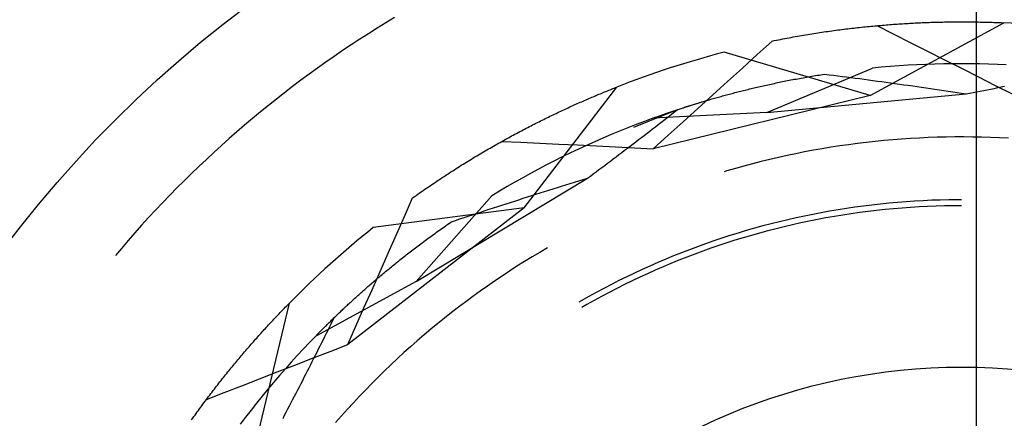
# Model space of a CAD drawing. Units: millimetres. Extents: x 0 to 841, y 0 to 594.
# Drawn here: x 730 to 734, y 520 to 522 of the extents above; entities that cross this region are included whole.
import ezdxf

# ---------------------------------------------------------------- set-up
doc = ezdxf.new("R2010")
doc.units = ezdxf.units.MM
doc.layers.add('LAYER_1', color=179, linetype='Continuous')
doc.layers.add('SLD-0', color=179, linetype='Continuous')

msp = doc.modelspace()

# ---------------------------------------------------------------- linework, layer by layer
at = {"layer": 'LAYER_1'}
msp.add_line((733.9481, 507.5813), (733.9481, 540.6398), dxfattribs=at)
at = {"layer": 'SLD-0'}
for p, q in [((731.479, 522.0834), (731.4425, 522.0609)), ((731.5157, 522.1056), (731.479, 522.0834)), ((733.5034, 521.78), (734.0625, 522.0836)), ((733.5385, 522.0723), (733.5464, 522.0729)), ((733.5464, 522.0729), (733.5542, 522.0736)), ((733.5542, 522.0736), (733.562, 522.0743)), ((733.562, 522.0743), (733.5698, 522.0749)), ((733.5698, 522.0749), (733.5776, 522.0755)), ((733.5776, 522.0755), (733.5853, 522.0761)), ((733.5853, 522.0761), (733.593, 522.0767)), ((733.593, 522.0767), (733.6007, 522.0773)), ((733.6007, 522.0773), (733.6084, 522.0778)), ((733.6084, 522.0778), (733.6161, 522.0783)), ((733.6161, 522.0783), (733.6237, 522.0789)), ((733.6237, 522.0789), (733.6313, 522.0793)), ((733.6313, 522.0793), (733.6389, 522.0798)), ((733.6389, 522.0798), (733.6465, 522.0803)), ((733.6465, 522.0803), (733.654, 522.0808)), ((733.654, 522.0808), (733.6615, 522.0812)), ((733.6615, 522.0812), (733.669, 522.0816)), ((733.669, 522.0816), (733.6765, 522.082)), ((733.6765, 522.082), (733.684, 522.0824)), ((733.684, 522.0824), (733.6914, 522.0828)), ((733.6914, 522.0828), (733.6988, 522.0831)), ((733.6988, 522.0831), (733.7062, 522.0835)), ((733.7062, 522.0835), (733.7136, 522.0838)), ((733.7136, 522.0838), (733.7209, 522.0841)), ((733.7209, 522.0841), (733.7282, 522.0844)), ((733.7282, 522.0844), (733.7355, 522.0847)), ((733.7355, 522.0847), (733.7428, 522.085)), ((733.7428, 522.085), (733.75, 522.0852)), ((733.75, 522.0852), (733.7572, 522.0855)), ((733.7572, 522.0855), (733.7644, 522.0857)), ((733.7644, 522.0857), (733.7716, 522.0859)), ((733.7716, 522.0859), (733.7788, 522.0861)), ((733.7788, 522.0861), (733.7859, 522.0863)), ((733.7859, 522.0863), (733.793, 522.0865)), ((733.793, 522.0865), (733.8001, 522.0866)), ((733.8001, 522.0866), (733.8071, 522.0868)), ((733.8071, 522.0868), (733.8141, 522.0869)), ((733.8141, 522.0869), (733.8212, 522.087)), ((733.8212, 522.087), (733.8281, 522.0871)), ((733.8281, 522.0871), (733.8351, 522.0872)), ((733.8351, 522.0872), (733.842, 522.0873)), ((733.842, 522.0873), (733.8489, 522.0874)), ((733.8489, 522.0874), (733.8558, 522.0874)), ((733.8558, 522.0874), (733.8627, 522.0875)), ((733.8627, 522.0875), (733.8695, 522.0875)), ((733.8695, 522.0875), (733.8763, 522.0875)), ((733.8763, 522.0875), (733.8831, 522.0875)), ((733.8831, 522.0875), (733.8898, 522.0875)), ((733.8898, 522.0875), (733.8966, 522.0875)), ((733.8966, 522.0875), (733.9033, 522.0875)), ((733.9033, 522.0875), (733.91, 522.0875)), ((733.91, 522.0875), (733.9166, 522.0874)), ((733.9166, 522.0874), (733.9233, 522.0874)), ((733.9233, 522.0874), (733.9299, 522.0873)), ((733.9299, 522.0873), (733.9364, 522.0872)), ((733.9364, 522.0872), (733.943, 522.0871)), ((733.943, 522.0871), (733.9495, 522.087)), ((733.9495, 522.087), (733.956, 522.0869)), ((733.956, 522.0869), (733.9625, 522.0868)), ((733.9625, 522.0868), (733.969, 522.0866)), ((733.969, 522.0866), (733.9754, 522.0865)), ((733.9754, 522.0865), (733.9818, 522.0864)), ((733.9818, 522.0864), (733.9881, 522.0862)), ((733.9881, 522.0862), (733.9945, 522.086)), ((733.9945, 522.086), (734.0008, 522.0858)), ((734.0008, 522.0858), (734.0071, 522.0857)), ((734.0071, 522.0857), (734.0134, 522.0855)), ((734.0134, 522.0855), (734.0196, 522.0852)), ((734.0196, 522.0852), (734.0258, 522.085)), ((734.0258, 522.085), (734.032, 522.0848)), ((734.032, 522.0848), (734.0382, 522.0846)), ((734.0382, 522.0846), (734.0443, 522.0843)), ((734.0443, 522.0843), (734.0504, 522.0841)), ((734.0504, 522.0841), (734.0565, 522.0838)), ((734.0565, 522.0838), (734.0625, 522.0836)), ((731.4062, 522.038), (731.3701, 522.0148)), ((731.4425, 522.0609), (731.4062, 522.038)), ((733.2163, 522.0303), (733.225, 522.0318)), ((733.225, 522.0318), (733.2336, 522.0333)), ((733.2336, 522.0333), (733.2422, 522.0347)), ((733.2422, 522.0347), (733.2507, 522.0361)), ((733.2507, 522.0361), (733.2593, 522.0375)), ((733.2593, 522.0375), (733.2678, 522.0388)), ((733.2678, 522.0388), (733.2763, 522.0402)), ((733.2763, 522.0402), (733.2848, 522.0415)), ((733.2848, 522.0415), (733.2933, 522.0428)), ((733.2933, 522.0428), (733.3018, 522.0441)), ((733.3018, 522.0441), (733.3102, 522.0453)), ((733.3102, 522.0453), (733.3186, 522.0466)), ((733.3186, 522.0466), (733.327, 522.0478)), ((733.327, 522.0478), (733.3354, 522.049)), ((733.3354, 522.049), (733.3438, 522.0501)), ((733.3438, 522.0501), (733.3521, 522.0513)), ((733.3521, 522.0513), (733.3605, 522.0524)), ((733.3605, 522.0524), (733.3688, 522.0535)), ((733.3688, 522.0535), (733.3771, 522.0546)), ((733.3771, 522.0546), (733.3853, 522.0557)), ((733.3853, 522.0557), (733.3936, 522.0567)), ((733.3936, 522.0567), (733.4018, 522.0578)), ((733.4018, 522.0578), (733.41, 522.0588)), ((733.41, 522.0588), (733.4182, 522.0598)), ((733.4182, 522.0598), (733.4264, 522.0607)), ((733.4264, 522.0607), (733.4345, 522.0617)), ((733.4345, 522.0617), (733.4426, 522.0626)), ((733.4426, 522.0626), (733.4507, 522.0635)), ((733.4507, 522.0635), (733.4588, 522.0644)), ((733.4588, 522.0644), (733.4669, 522.0653)), ((733.4669, 522.0653), (733.4749, 522.0661)), ((733.4749, 522.0661), (733.4829, 522.0669)), ((733.4829, 522.0669), (733.4909, 522.0678)), ((733.4909, 522.0678), (733.4989, 522.0686)), ((733.4989, 522.0686), (733.5069, 522.0693)), ((733.5069, 522.0693), (733.5148, 522.0701)), ((733.5148, 522.0701), (733.5227, 522.0708)), ((733.5227, 522.0708), (733.5306, 522.0715)), ((733.5306, 522.0715), (733.5385, 522.0723)), ((733.5314, 522.0716), (733.6021, 522.036)), ((733.6021, 522.036), (733.6728, 522.0004)), ((731.3342, 521.9912), (731.2985, 521.9673)), ((731.3701, 522.0148), (731.3342, 521.9912)), ((733.0316, 521.9508), (733.0936, 522.0072)), ((733.0936, 522.0072), (733.1025, 522.009)), ((733.1025, 522.009), (733.1114, 522.0108)), ((733.1114, 522.0108), (733.1202, 522.0125)), ((733.1202, 522.0125), (733.129, 522.0143)), ((733.129, 522.0143), (733.1378, 522.016)), ((733.1378, 522.016), (733.1466, 522.0177)), ((733.1466, 522.0177), (733.1554, 522.0193)), ((733.1554, 522.0193), (733.1642, 522.021)), ((733.1642, 522.021), (733.1729, 522.0226)), ((733.1729, 522.0226), (733.1816, 522.0242)), ((733.1816, 522.0242), (733.1903, 522.0258)), ((733.1903, 522.0258), (733.199, 522.0273)), ((733.199, 522.0273), (733.2077, 522.0288)), ((733.2077, 522.0288), (733.2163, 522.0303)), ((733.6728, 522.0004), (733.7435, 521.9648)), ((731.2985, 521.9673), (731.2631, 521.9431)), ((733.5034, 521.78), (732.8935, 521.9607)), ((732.9696, 521.8945), (733.0316, 521.9508)), ((733.7435, 521.9648), (733.8142, 521.9291)), ((731.2279, 521.9186), (731.1929, 521.8937)), ((731.2631, 521.9431), (731.2279, 521.9186)), ((733.7361, 521.9096), (733.6988, 521.9079)), ((733.7735, 521.9109), (733.7361, 521.9096)), ((733.8109, 521.9118), (733.7735, 521.9109)), ((733.8482, 521.9123), (733.8109, 521.9118)), ((733.8142, 521.9291), (733.8848, 521.8934)), ((733.8856, 521.9125), (733.8482, 521.9123)), ((733.923, 521.9123), (733.8856, 521.9125)), ((733.9604, 521.9118), (733.923, 521.9123)), ((733.9977, 521.9109), (733.9604, 521.9118)), ((734.0351, 521.9096), (733.9977, 521.9109)), ((734.0724, 521.9079), (734.0351, 521.9096)), ((731.1582, 521.8685), (731.1237, 521.843)), ((731.1929, 521.8937), (731.1582, 521.8685)), ((732.9075, 521.8382), (732.9696, 521.8945)), ((733.072, 521.7084), (733.5124, 521.894)), ((733.2977, 521.8664), (733.3054, 521.8676)), ((733.3054, 521.8676), (733.3131, 521.8688)), ((733.3131, 521.8688), (733.3313, 521.8665)), ((733.5497, 521.8975), (733.5124, 521.894)), ((733.5869, 521.9007), (733.5497, 521.8975)), ((733.6242, 521.9034), (733.5869, 521.9007)), ((733.6615, 521.9058), (733.6242, 521.9034)), ((733.6988, 521.9079), (733.6615, 521.9058)), ((733.8848, 521.8934), (733.9554, 521.8577)), ((731.1237, 521.843), (731.0894, 521.8172)), ((732.8454, 521.782), (732.9075, 521.8382)), ((733.0763, 521.8246), (733.083, 521.8261)), ((733.083, 521.8261), (733.0897, 521.8275)), ((733.0897, 521.8275), (733.0964, 521.829)), ((733.0964, 521.829), (733.1031, 521.8304)), ((733.1031, 521.8304), (733.1099, 521.8319)), ((733.1099, 521.8319), (733.1167, 521.8333)), ((733.1167, 521.8333), (733.1236, 521.8347)), ((733.1236, 521.8347), (733.1305, 521.8361)), ((733.1305, 521.8361), (733.1374, 521.8375)), ((733.1374, 521.8375), (733.1443, 521.8389)), ((733.1443, 521.8389), (733.1513, 521.8403)), ((733.1513, 521.8403), (733.1583, 521.8417)), ((733.1583, 521.8417), (733.1654, 521.8431)), ((733.1654, 521.8431), (733.1724, 521.8444)), ((733.1724, 521.8444), (733.1795, 521.8458)), ((733.1795, 521.8458), (733.1867, 521.8472)), ((733.1867, 521.8472), (733.1938, 521.8485)), ((733.1938, 521.8485), (733.2011, 521.8498)), ((733.2011, 521.8498), (733.2083, 521.8512)), ((733.2083, 521.8512), (733.2156, 521.8525)), ((733.2156, 521.8525), (733.2229, 521.8538)), ((733.2229, 521.8538), (733.2302, 521.8551)), ((733.2302, 521.8551), (733.2376, 521.8564)), ((733.2376, 521.8564), (733.245, 521.8577)), ((733.245, 521.8577), (733.2524, 521.859)), ((733.2524, 521.859), (733.2599, 521.8602)), ((733.2599, 521.8602), (733.2674, 521.8615)), ((733.2674, 521.8615), (733.2749, 521.8627)), ((733.2749, 521.8627), (733.2825, 521.8639)), ((733.2825, 521.8639), (733.2901, 521.8652)), ((733.2901, 521.8652), (733.2977, 521.8664)), ((733.3313, 521.8665), (733.3496, 521.8642)), ((733.3496, 521.8642), (733.3679, 521.8619)), ((733.3679, 521.8619), (733.3862, 521.8596)), ((733.3862, 521.8596), (733.4046, 521.8572)), ((733.4046, 521.8572), (733.4229, 521.8548)), ((733.4229, 521.8548), (733.4413, 521.8524)), ((733.4413, 521.8524), (733.4597, 521.85)), ((733.4597, 521.85), (733.478, 521.8476)), ((733.478, 521.8476), (733.4964, 521.8451)), ((733.4964, 521.8451), (733.5149, 521.8426)), ((733.5149, 521.8426), (733.5333, 521.8401)), ((733.5333, 521.8401), (733.5517, 521.8376)), ((733.5517, 521.8376), (733.5702, 521.8351)), ((733.5702, 521.8351), (733.5886, 521.8325)), ((733.5886, 521.8325), (733.6071, 521.8299)), ((733.6071, 521.8299), (733.6256, 521.8273)), ((733.6256, 521.8273), (733.6441, 521.8247)), ((733.9554, 521.8577), (734.0261, 521.822)), ((731.0554, 521.791), (731.0216, 521.7646)), ((731.0894, 521.8172), (731.0554, 521.791)), ((732.0575, 521.3102), (732.4448, 521.8149)), ((732.364, 521.7821), (732.3699, 521.7846)), ((732.3699, 521.7846), (732.3758, 521.7871)), ((732.3758, 521.7871), (732.3816, 521.7895)), ((732.3816, 521.7895), (732.3875, 521.7919)), ((732.3875, 521.7919), (732.3933, 521.7943)), ((732.3933, 521.7943), (732.3991, 521.7966)), ((732.3991, 521.7966), (732.4049, 521.799)), ((732.4049, 521.799), (732.4106, 521.8013)), ((732.4106, 521.8013), (732.4164, 521.8036)), ((732.4164, 521.8036), (732.4221, 521.8059)), ((732.4221, 521.8059), (732.4278, 521.8082)), ((732.4278, 521.8082), (732.4335, 521.8104)), ((732.4335, 521.8104), (732.4391, 521.8127)), ((732.4391, 521.8127), (732.4448, 521.8149)), ((732.909, 521.7838), (732.9148, 521.7853)), ((732.9148, 521.7853), (732.9206, 521.7869)), ((732.9206, 521.7869), (732.9264, 521.7884)), ((732.9264, 521.7884), (732.9323, 521.79)), ((732.9323, 521.79), (732.9382, 521.7915)), ((732.9382, 521.7915), (732.9441, 521.793)), ((732.9441, 521.793), (732.9501, 521.7946)), ((732.9501, 521.7946), (732.9561, 521.7961)), ((732.9561, 521.7961), (732.9622, 521.7976)), ((732.9622, 521.7976), (732.9682, 521.7992)), ((732.9682, 521.7992), (732.9743, 521.8007)), ((732.9743, 521.8007), (732.9805, 521.8022)), ((732.9805, 521.8022), (732.9866, 521.8037)), ((732.9866, 521.8037), (732.9928, 521.8053)), ((732.9928, 521.8053), (732.9991, 521.8068)), ((732.9991, 521.8068), (733.0053, 521.8083)), ((733.0053, 521.8083), (733.0116, 521.8098)), ((733.0116, 521.8098), (733.0179, 521.8113)), ((733.0179, 521.8113), (733.0243, 521.8128)), ((733.0243, 521.8128), (733.0307, 521.8143)), ((733.0307, 521.8143), (733.0371, 521.8158)), ((733.0371, 521.8158), (733.0436, 521.8173)), ((733.0436, 521.8173), (733.0501, 521.8188)), ((733.0501, 521.8188), (733.0566, 521.8202)), ((733.0566, 521.8202), (733.0631, 521.8217)), ((733.0631, 521.8217), (733.0697, 521.8232)), ((733.0697, 521.8232), (733.0763, 521.8246)), ((733.072, 521.7084), (733.9043, 521.7864)), ((733.6441, 521.8247), (733.6626, 521.8221)), ((733.6626, 521.8221), (733.6811, 521.8195)), ((733.6811, 521.8195), (733.6997, 521.8168)), ((733.6997, 521.8168), (733.7182, 521.8141)), ((733.7182, 521.8141), (733.7368, 521.8114)), ((733.7368, 521.8114), (733.7553, 521.8087)), ((733.7553, 521.8087), (733.7739, 521.806)), ((733.7739, 521.806), (733.7925, 521.8032)), ((733.7925, 521.8032), (733.8111, 521.8005)), ((733.8111, 521.8005), (733.8297, 521.7977)), ((733.8297, 521.7977), (733.8484, 521.7949)), ((733.8484, 521.7949), (733.867, 521.7921)), ((733.867, 521.7921), (733.8856, 521.7892)), ((733.8856, 521.7892), (733.9043, 521.7864)), ((733.9043, 521.7864), (733.919, 521.7893)), ((733.919, 521.7893), (733.9337, 521.7921)), ((733.9337, 521.7921), (733.9484, 521.795)), ((733.9484, 521.795), (733.9631, 521.7979)), ((733.9631, 521.7979), (733.9777, 521.8008)), ((733.9777, 521.8008), (733.9924, 521.8037)), ((733.9924, 521.8037), (734.007, 521.8066)), ((734.007, 521.8066), (734.0216, 521.8095)), ((734.0216, 521.8095), (734.0362, 521.8124)), ((734.0261, 521.822), (734.0967, 521.7862)), ((734.0362, 521.8124), (734.0508, 521.8153)), ((734.0508, 521.8153), (734.0654, 521.8182)), ((731.0216, 521.7646), (730.9881, 521.7378)), ((732.273, 521.7428), (732.2792, 521.7456)), ((732.2792, 521.7456), (732.2854, 521.7483)), ((732.2854, 521.7483), (732.2916, 521.751)), ((732.2916, 521.751), (732.2977, 521.7537)), ((732.2977, 521.7537), (732.3038, 521.7564)), ((732.3038, 521.7564), (732.3099, 521.7591)), ((732.3099, 521.7591), (732.316, 521.7617)), ((732.316, 521.7617), (732.3221, 521.7643)), ((732.3221, 521.7643), (732.3281, 521.7669)), ((732.3281, 521.7669), (732.3341, 521.7695)), ((732.3341, 521.7695), (732.3401, 521.7721)), ((732.3401, 521.7721), (732.3461, 521.7746)), ((732.3461, 521.7746), (732.3521, 521.7772)), ((732.3521, 521.7772), (732.358, 521.7797)), ((732.358, 521.7797), (732.364, 521.7821)), ((733.5034, 521.78), (732.5969, 521.5571)), ((732.6974, 521.7203), (732.7728, 521.7445)), ((732.7651, 521.7421), (732.77, 521.7436)), ((732.77, 521.7436), (732.7749, 521.7451)), ((732.7728, 521.7445), (732.8206, 521.7589)), ((732.7749, 521.7451), (732.7799, 521.7467)), ((732.7799, 521.7467), (732.7849, 521.7482)), ((732.7833, 521.7257), (732.8454, 521.782)), ((732.7849, 521.7482), (732.79, 521.7497)), ((732.79, 521.7497), (732.795, 521.7513)), ((732.795, 521.7513), (732.8001, 521.7528)), ((732.8001, 521.7528), (732.8053, 521.7544)), ((732.8053, 521.7544), (732.8104, 521.7559)), ((732.8104, 521.7559), (732.8156, 521.7574)), ((732.8156, 521.7574), (732.8209, 521.759)), ((732.8209, 521.759), (732.8261, 521.7605)), ((732.8261, 521.7605), (732.8314, 521.7621)), ((732.8314, 521.7621), (732.8368, 521.7636)), ((732.8368, 521.7636), (732.8421, 521.7652)), ((732.8421, 521.7652), (732.8475, 521.7667)), ((732.8475, 521.7667), (732.853, 521.7683)), ((732.853, 521.7683), (732.8584, 521.7698)), ((732.8584, 521.7698), (732.8639, 521.7714)), ((732.8639, 521.7714), (732.8694, 521.7729)), ((732.8694, 521.7729), (732.875, 521.7745)), ((732.875, 521.7745), (732.8806, 521.776)), ((732.8806, 521.776), (732.8862, 521.7776)), ((732.8862, 521.7776), (732.8918, 521.7791)), ((732.8918, 521.7791), (732.8975, 521.7807)), ((732.8975, 521.7807), (732.9032, 521.7822)), ((732.9032, 521.7822), (732.909, 521.7838)), ((730.9548, 521.7107), (730.9218, 521.6833)), ((730.9881, 521.7378), (730.9548, 521.7107)), ((732.1845, 521.7018), (732.1909, 521.7049)), ((732.1909, 521.7049), (732.1974, 521.7079)), ((732.1974, 521.7079), (732.2038, 521.7109)), ((732.2038, 521.7109), (732.2101, 521.7139)), ((732.2101, 521.7139), (732.2165, 521.7169)), ((732.2165, 521.7169), (732.2229, 521.7199)), ((732.2229, 521.7199), (732.2292, 521.7228)), ((732.2292, 521.7228), (732.2355, 521.7257)), ((732.2355, 521.7257), (732.2418, 521.7286)), ((732.2418, 521.7286), (732.2481, 521.7315)), ((732.2481, 521.7315), (732.2544, 521.7344)), ((732.2544, 521.7344), (732.2606, 521.7372)), ((732.2606, 521.7372), (732.2668, 521.74)), ((732.2668, 521.74), (732.273, 521.7428)), ((732.6974, 521.7203), (732.5145, 521.6459)), ((733.072, 521.7084), (732.5947, 521.6845)), ((732.6421, 521.7014), (732.646, 521.7028)), ((732.646, 521.7028), (732.6499, 521.7042)), ((732.6499, 521.7042), (732.6539, 521.7056)), ((732.6539, 521.7056), (732.6579, 521.707)), ((732.6579, 521.707), (732.662, 521.7083)), ((732.662, 521.7083), (732.6661, 521.7097)), ((732.6631, 521.6935), (732.6745, 521.7024)), ((732.6661, 521.7097), (732.6702, 521.7112)), ((732.6702, 521.7112), (732.6744, 521.7126)), ((732.6744, 521.7126), (732.6786, 521.714)), ((732.6745, 521.7024), (732.686, 521.7113)), ((732.6786, 521.714), (732.6828, 521.7154)), ((732.6828, 521.7154), (732.6871, 521.7169)), ((732.686, 521.7113), (732.6974, 521.7203)), ((732.6871, 521.7169), (732.6914, 521.7183)), ((732.6914, 521.7183), (732.6957, 521.7198)), ((732.6957, 521.7198), (732.7001, 521.7212)), ((732.7001, 521.7212), (732.7045, 521.7227)), ((732.7045, 521.7227), (732.709, 521.7241)), ((732.709, 521.7241), (732.7135, 521.7256)), ((732.7135, 521.7256), (732.718, 521.7271)), ((732.718, 521.7271), (732.7225, 521.7286)), ((732.7212, 521.6695), (732.7833, 521.7257)), ((732.7225, 521.7286), (732.7271, 521.7301)), ((732.7271, 521.7301), (732.7318, 521.7315)), ((732.7318, 521.7315), (732.7364, 521.733)), ((732.7364, 521.733), (732.7411, 521.7345)), ((732.7411, 521.7345), (732.7458, 521.736)), ((732.7458, 521.736), (732.7506, 521.7376)), ((732.7506, 521.7376), (732.7554, 521.7391)), ((732.7554, 521.7391), (732.7602, 521.7406)), ((732.7602, 521.7406), (732.7651, 521.7421)), ((730.9218, 521.6833), (730.889, 521.6556)), ((732.0994, 521.6599), (732.1061, 521.6632)), ((732.1061, 521.6632), (732.1127, 521.6666)), ((732.1127, 521.6666), (732.1193, 521.6699)), ((732.1193, 521.6699), (732.1259, 521.6732)), ((732.1259, 521.6732), (732.1325, 521.6764)), ((732.1325, 521.6764), (732.139, 521.6797)), ((732.139, 521.6797), (732.1456, 521.6829)), ((732.1456, 521.6829), (732.1521, 521.6861)), ((732.1521, 521.6861), (732.1586, 521.6893)), ((732.1586, 521.6893), (732.1651, 521.6925)), ((732.1651, 521.6925), (732.1716, 521.6956)), ((732.1716, 521.6956), (732.1781, 521.6987)), ((732.1781, 521.6987), (732.1845, 521.7018)), ((732.5596, 521.6715), (732.5247, 521.6582)), ((732.5947, 521.6845), (732.5596, 521.6715)), ((732.5947, 521.6845), (732.5981, 521.6858)), ((732.5981, 521.6858), (732.6016, 521.687)), ((732.6016, 521.687), (732.605, 521.6883)), ((732.605, 521.6883), (732.6086, 521.6896)), ((732.6086, 521.6896), (732.6121, 521.6908)), ((732.6121, 521.6908), (732.6158, 521.6921)), ((732.6158, 521.6921), (732.6194, 521.6934)), ((732.6171, 521.6577), (732.6286, 521.6666)), ((732.6194, 521.6934), (732.6231, 521.6948)), ((732.6231, 521.6948), (732.6268, 521.6961)), ((732.6268, 521.6961), (732.6306, 521.6974)), ((732.6286, 521.6666), (732.6401, 521.6756)), ((732.6306, 521.6974), (732.6344, 521.6987)), ((732.6344, 521.6987), (732.6382, 521.7001)), ((732.6382, 521.7001), (732.6421, 521.7014)), ((732.6401, 521.6756), (732.6516, 521.6845)), ((732.6516, 521.6845), (732.6631, 521.6935)), ((732.6591, 521.6133), (732.7212, 521.6695)), ((730.8565, 521.6276), (730.8243, 521.5993)), ((730.889, 521.6556), (730.8565, 521.6276)), ((732.0187, 521.6177), (732.0255, 521.6213)), ((732.0255, 521.6213), (732.0323, 521.6249)), ((732.0323, 521.6249), (732.039, 521.6285)), ((732.039, 521.6285), (732.0458, 521.6321)), ((732.0458, 521.6321), (732.0526, 521.6357)), ((732.0526, 521.6357), (732.0593, 521.6392)), ((732.0593, 521.6392), (732.066, 521.6427)), ((732.066, 521.6427), (732.0727, 521.6462)), ((732.0727, 521.6462), (732.0794, 521.6496)), ((732.0794, 521.6496), (732.0861, 521.6531)), ((732.0861, 521.6531), (732.0928, 521.6565)), ((732.0928, 521.6565), (732.0994, 521.6599)), ((732.4553, 521.6305), (732.4208, 521.6162)), ((732.4899, 521.6446), (732.4553, 521.6305)), ((732.5247, 521.6582), (732.4899, 521.6446)), ((732.559, 521.6129), (732.5707, 521.6219)), ((732.5707, 521.6219), (732.5823, 521.6308)), ((732.5823, 521.6308), (732.5939, 521.6398)), ((732.5939, 521.6398), (732.6055, 521.6487)), ((732.6055, 521.6487), (732.6171, 521.6577)), ((730.8243, 521.5993), (730.7923, 521.5707)), ((731.943, 521.5759), (731.9499, 521.5798)), ((731.9499, 521.5798), (731.9568, 521.5837)), ((731.9568, 521.5837), (731.9638, 521.5876)), ((731.9638, 521.5876), (731.9707, 521.5914)), ((731.9644, 521.5879), (732.0435, 521.5842)), ((731.9707, 521.5914), (731.9776, 521.5953)), ((731.9776, 521.5953), (731.9844, 521.5991)), ((731.9844, 521.5991), (731.9913, 521.6028)), ((731.9913, 521.6028), (731.9982, 521.6066)), ((731.9982, 521.6066), (732.005, 521.6103)), ((732.005, 521.6103), (732.0118, 521.614)), ((732.0118, 521.614), (732.0187, 521.6177)), ((732.0435, 521.5842), (732.1226, 521.5804)), ((732.1226, 521.5804), (732.2016, 521.5766)), ((732.3522, 521.5864), (732.3181, 521.5711)), ((732.3864, 521.6015), (732.3522, 521.5864)), ((732.4208, 521.6162), (732.3864, 521.6015)), ((732.5122, 521.5771), (732.524, 521.5861)), ((732.524, 521.5861), (732.5357, 521.595)), ((732.5357, 521.595), (732.5474, 521.604)), ((732.5474, 521.604), (732.559, 521.6129)), ((732.5969, 521.5571), (732.6591, 521.6133)), ((733.4498, 521.5787), (733.4129, 521.5739)), ((733.4867, 521.5832), (733.4498, 521.5787)), ((733.5237, 521.5873), (733.4867, 521.5832)), ((733.5607, 521.591), (733.5237, 521.5873)), ((733.5977, 521.5943), (733.5607, 521.591)), ((733.6348, 521.5972), (733.5977, 521.5943)), ((733.6719, 521.5997), (733.6348, 521.5972)), ((733.7091, 521.6018), (733.6719, 521.5997)), ((733.7462, 521.6035), (733.7091, 521.6018)), ((733.7834, 521.6048), (733.7462, 521.6035)), ((733.8205, 521.6057), (733.7834, 521.6048)), ((733.8577, 521.6062), (733.8205, 521.6057)), ((733.8949, 521.6063), (733.8577, 521.6062)), ((733.9321, 521.606), (733.8949, 521.6063)), ((733.9693, 521.6053), (733.9321, 521.606)), ((734.0065, 521.6042), (733.9693, 521.6053)), ((734.0436, 521.6027), (734.0065, 521.6042)), ((734.0808, 521.6008), (734.0436, 521.6027)), ((730.7606, 521.5418), (730.7291, 521.5126)), ((730.7923, 521.5707), (730.7606, 521.5418)), ((731.8729, 521.5353), (731.88, 521.5395)), ((731.88, 521.5395), (731.887, 521.5436)), ((731.887, 521.5436), (731.894, 521.5477)), ((731.894, 521.5477), (731.9011, 521.5518)), ((731.9011, 521.5518), (731.9081, 521.5559)), ((731.9081, 521.5559), (731.9151, 521.56)), ((731.9151, 521.56), (731.9221, 521.564)), ((731.9221, 521.564), (731.929, 521.568)), ((731.929, 521.568), (731.936, 521.572)), ((731.936, 521.572), (731.943, 521.5759)), ((732.2016, 521.5766), (732.2807, 521.5728)), ((732.2504, 521.5393), (732.2168, 521.5229)), ((732.2842, 521.5553), (732.2504, 521.5393)), ((732.2807, 521.5728), (732.3598, 521.5689)), ((732.3181, 521.5711), (732.2842, 521.5553)), ((732.3598, 521.5689), (732.4388, 521.565)), ((732.4388, 521.565), (732.5179, 521.5611)), ((732.4533, 521.5323), (732.4651, 521.5413)), ((732.4651, 521.5413), (732.4769, 521.5503)), ((732.4769, 521.5503), (732.4887, 521.5592)), ((732.4887, 521.5592), (732.5005, 521.5682)), ((732.5005, 521.5682), (732.5122, 521.5771)), ((732.5179, 521.5611), (732.5969, 521.5571)), ((733.2295, 521.5435), (733.193, 521.5363)), ((733.2661, 521.5504), (733.2295, 521.5435)), ((733.3027, 521.5568), (733.2661, 521.5504)), ((733.3394, 521.5629), (733.3027, 521.5568)), ((733.3761, 521.5686), (733.3394, 521.5629)), ((733.4129, 521.5739), (733.3761, 521.5686)), ((730.7291, 521.5126), (730.6979, 521.4831)), ((731.8018, 521.492), (731.8089, 521.4965)), ((731.8089, 521.4965), (731.8161, 521.5009)), ((731.8161, 521.5009), (731.8232, 521.5053)), ((731.8232, 521.5053), (731.8303, 521.5097)), ((731.8303, 521.5097), (731.8375, 521.514)), ((731.8375, 521.514), (731.8446, 521.5183)), ((731.8446, 521.5183), (731.8517, 521.5226)), ((731.8517, 521.5226), (731.8588, 521.5268)), ((731.8588, 521.5268), (731.8658, 521.5311)), ((731.8658, 521.5311), (731.8729, 521.5353)), ((732.1834, 521.5062), (732.1501, 521.4891)), ((732.2168, 521.5229), (732.1834, 521.5062)), ((732.3938, 521.4875), (732.4058, 521.4965)), ((732.4058, 521.4965), (732.4177, 521.5055)), ((732.4177, 521.5055), (732.4296, 521.5144)), ((732.4296, 521.5144), (732.4414, 521.5234)), ((732.4414, 521.5234), (732.4533, 521.5323)), ((733.048, 521.5034), (733.0119, 521.4942)), ((733.0841, 521.5122), (733.048, 521.5034)), ((733.1203, 521.5206), (733.0841, 521.5122)), ((733.1566, 521.5287), (733.1203, 521.5206)), ((733.193, 521.5363), (733.1566, 521.5287)), ((730.6979, 521.4831), (730.667, 521.4534)), ((731.737, 521.4508), (731.7442, 521.4555)), ((731.7442, 521.4555), (731.7514, 521.4602)), ((731.7514, 521.4602), (731.7586, 521.4648)), ((731.7586, 521.4648), (731.7659, 521.4694)), ((731.7659, 521.4694), (731.7731, 521.474)), ((731.7731, 521.474), (731.7803, 521.4785)), ((731.7803, 521.4785), (731.7874, 521.4831)), ((731.7874, 521.4831), (731.7946, 521.4876)), ((731.7946, 521.4876), (731.8018, 521.492)), ((732.117, 521.4718), (732.0841, 521.4541)), ((732.1501, 521.4891), (732.117, 521.4718)), ((732.346, 521.4517), (732.358, 521.4607)), ((732.358, 521.4607), (732.37, 521.4696)), ((732.37, 521.4696), (732.3819, 521.4786)), ((732.3819, 521.4786), (732.3938, 521.4875)), ((732.9044, 521.4643), (732.8926, 521.4608)), ((732.9402, 521.4747), (732.9044, 521.4643)), ((732.976, 521.4847), (732.9402, 521.4747)), ((733.0119, 521.4942), (732.976, 521.4847)), ((730.6364, 521.4233), (730.6061, 521.393)), ((730.667, 521.4534), (730.6364, 521.4233)), ((731.606, 521.0023), (732.322, 521.4338)), ((731.6788, 521.4123), (731.6861, 521.4172)), ((731.6861, 521.4172), (731.6934, 521.4221)), ((731.6934, 521.4221), (731.7007, 521.4269)), ((731.7007, 521.4269), (731.7079, 521.4318)), ((731.7079, 521.4318), (731.7152, 521.4366)), ((731.7152, 521.4366), (731.7225, 521.4413)), ((731.7225, 521.4413), (731.7297, 521.4461)), ((731.7297, 521.4461), (731.737, 521.4508)), ((732.0188, 521.4177), (731.9864, 521.399)), ((732.0514, 521.436), (732.0188, 521.4177)), ((732.0841, 521.4541), (732.0514, 521.436)), ((732.2499, 521.4116), (732.2679, 521.4171)), ((732.2679, 521.4171), (732.2859, 521.4227)), ((732.2859, 521.4227), (732.3039, 521.4282)), ((732.3039, 521.4282), (732.322, 521.4338)), ((732.322, 521.4338), (732.334, 521.4427)), ((732.334, 521.4427), (732.346, 521.4517)), ((730.6061, 521.393), (730.576, 521.3623)), ((731.6202, 521.3719), (731.6275, 521.3771)), ((731.6275, 521.3771), (731.6349, 521.3822)), ((731.6349, 521.3822), (731.6422, 521.3873)), ((731.6422, 521.3873), (731.6495, 521.3923)), ((731.6495, 521.3923), (731.6569, 521.3974)), ((731.6569, 521.3974), (731.6642, 521.4024)), ((731.6642, 521.4024), (731.6715, 521.4073)), ((731.6715, 521.4073), (731.6788, 521.4123)), ((731.9542, 521.38), (731.9222, 521.3607)), ((731.9864, 521.399), (731.9542, 521.38)), ((732.1244, 521.3724), (732.1423, 521.378)), ((732.1423, 521.378), (732.1602, 521.3836)), ((732.1602, 521.3836), (732.1781, 521.3892)), ((732.1781, 521.3892), (732.196, 521.3948)), ((732.196, 521.3948), (732.214, 521.4004)), ((732.214, 521.4004), (732.2319, 521.406)), ((732.2319, 521.406), (732.2499, 521.4116)), ((730.576, 521.3623), (730.5463, 521.3314)), ((731.557, 521.2743), (731.5907, 521.351)), ((731.5907, 521.351), (731.5981, 521.3563)), ((731.5981, 521.3563), (731.6055, 521.3615)), ((731.6055, 521.3615), (731.6128, 521.3667)), ((731.606, 521.0023), (731.9222, 521.3607)), ((731.6128, 521.3667), (731.6202, 521.3719)), ((731.9821, 521.3269), (731.9998, 521.3326)), ((731.9998, 521.3326), (732.0176, 521.3383)), ((732.0176, 521.3383), (732.0353, 521.344)), ((732.0353, 521.344), (732.0531, 521.3497)), ((732.0531, 521.3497), (732.0709, 521.3554)), ((732.0709, 521.3554), (732.0887, 521.3611)), ((732.0887, 521.3611), (732.1065, 521.3667)), ((732.1065, 521.3667), (732.1244, 521.3724)), ((733.6176, 521.3325), (733.582, 521.3293)), ((733.6533, 521.3353), (733.6176, 521.3325)), ((733.689, 521.3377), (733.6533, 521.3353)), ((733.7247, 521.3397), (733.689, 521.3377)), ((733.7604, 521.3413), (733.7247, 521.3397)), ((733.7962, 521.3425), (733.7604, 521.3413)), ((733.832, 521.3433), (733.7962, 521.3425)), ((733.8677, 521.3437), (733.832, 521.3433)), ((733.8856, 521.3437), (733.8677, 521.3437)), ((730.5168, 521.3003), (730.4876, 521.2688)), ((730.5463, 521.3314), (730.5168, 521.3003)), ((732.0575, 521.3102), (731.32, 520.7379)), ((732.0575, 521.3102), (731.4268, 521.2271)), ((731.8586, 521.2865), (731.8762, 521.2924)), ((731.8762, 521.2924), (731.8938, 521.2981)), ((731.8938, 521.2981), (731.9114, 521.3039)), ((731.9114, 521.3039), (731.929, 521.3097)), ((731.929, 521.3097), (731.9467, 521.3154)), ((731.9467, 521.3154), (731.9644, 521.3212)), ((731.9644, 521.3212), (731.9821, 521.3269)), ((733.3339, 521.2958), (733.2987, 521.2895)), ((733.3691, 521.3018), (733.3339, 521.2958)), ((733.4045, 521.3074), (733.3691, 521.3018)), ((733.4399, 521.3126), (733.4045, 521.3074)), ((733.4753, 521.3174), (733.4399, 521.3126)), ((733.4948, 521.2946), (733.4594, 521.29)), ((733.5108, 521.3217), (733.4753, 521.3174)), ((733.5301, 521.2988), (733.4948, 521.2946)), ((733.5464, 521.3257), (733.5108, 521.3217)), ((733.5656, 521.3026), (733.5301, 521.2988)), ((733.582, 521.3293), (733.5464, 521.3257)), ((733.601, 521.306), (733.5656, 521.3026)), ((733.6365, 521.309), (733.601, 521.306)), ((733.672, 521.3116), (733.6365, 521.309)), ((733.7076, 521.3138), (733.672, 521.3116)), ((733.7432, 521.3156), (733.7076, 521.3138)), ((733.7788, 521.317), (733.7432, 521.3156)), ((733.8144, 521.318), (733.7788, 521.317)), ((733.85, 521.3186), (733.8144, 521.318)), ((733.8856, 521.3188), (733.85, 521.3186)), ((730.4876, 521.2688), (730.4587, 521.2371)), ((731.5232, 521.1977), (731.557, 521.2743)), ((731.7471, 521.247), (731.7535, 521.2515)), ((731.7535, 521.2515), (731.771, 521.2573)), ((731.771, 521.2573), (731.7885, 521.2632)), ((731.7885, 521.2632), (731.806, 521.2691)), ((731.806, 521.2691), (731.8235, 521.2749)), ((731.8235, 521.2749), (731.841, 521.2807)), ((731.841, 521.2807), (731.8586, 521.2865)), ((733.1238, 521.2518), (733.0891, 521.2431)), ((733.1586, 521.2601), (733.1238, 521.2518)), ((733.1935, 521.268), (733.1586, 521.2601)), ((733.2285, 521.2756), (733.1935, 521.268)), ((733.2488, 521.2542), (733.2139, 521.2469)), ((733.2635, 521.2827), (733.2285, 521.2756)), ((733.2837, 521.2612), (733.2488, 521.2542)), ((733.2987, 521.2895), (733.2635, 521.2827)), ((733.3187, 521.2677), (733.2837, 521.2612)), ((733.3538, 521.2739), (733.3187, 521.2677)), ((733.3889, 521.2797), (733.3538, 521.2739)), ((733.4242, 521.2851), (733.3889, 521.2797)), ((733.4594, 521.29), (733.4242, 521.2851)), ((730.4587, 521.2371), (730.4301, 521.2051)), ((731.6909, 521.2076), (731.697, 521.2119)), ((731.697, 521.2119), (731.7032, 521.2163)), ((731.7032, 521.2163), (731.7093, 521.2207)), ((731.7093, 521.2207), (731.7156, 521.2251)), ((731.7156, 521.2251), (731.7218, 521.2294)), ((731.7218, 521.2294), (731.7281, 521.2338)), ((731.7281, 521.2338), (731.7344, 521.2382)), ((731.7344, 521.2382), (731.7407, 521.2426)), ((731.7407, 521.2426), (731.7471, 521.247)), ((732.9856, 521.2146), (732.9514, 521.2044)), ((733.02, 521.2245), (732.9856, 521.2146)), ((733.0545, 521.234), (733.02, 521.2245)), ((733.0753, 521.2136), (733.041, 521.2044)), ((733.0891, 521.2431), (733.0545, 521.234)), ((733.1098, 521.2225), (733.0753, 521.2136)), ((733.1444, 521.231), (733.1098, 521.2225)), ((733.1791, 521.2392), (733.1444, 521.231)), ((733.2139, 521.2469), (733.1791, 521.2392)), ((730.4018, 521.1729), (730.3738, 521.1404)), ((730.4301, 521.2051), (730.4018, 521.1729)), ((731.4894, 521.121), (731.5232, 521.1977)), ((731.6316, 521.1642), (731.6374, 521.1685)), ((731.6374, 521.1685), (731.6432, 521.1728)), ((731.6432, 521.1728), (731.6491, 521.1771)), ((731.6491, 521.1771), (731.6549, 521.1815)), ((731.6549, 521.1815), (731.6608, 521.1858)), ((731.6608, 521.1858), (731.6668, 521.1901)), ((731.6668, 521.1901), (731.6728, 521.1945)), ((731.6728, 521.1945), (731.6788, 521.1988)), ((731.6788, 521.1988), (731.6848, 521.2032)), ((731.6848, 521.2032), (731.6909, 521.2076)), ((732.8493, 521.1713), (732.8155, 521.1595)), ((732.8832, 521.1827), (732.8493, 521.1713)), ((732.9172, 521.1937), (732.8832, 521.1827)), ((732.9384, 521.1742), (732.9045, 521.1634)), ((732.9514, 521.2044), (732.9172, 521.1937)), ((732.9725, 521.1846), (732.9384, 521.1742)), ((733.0067, 521.1947), (732.9725, 521.1846)), ((733.041, 521.2044), (733.0067, 521.1947)), ((730.3738, 521.1404), (730.3491, 521.1112)), ((731.5811, 521.1258), (731.5865, 521.1301)), ((731.5865, 521.1301), (731.5921, 521.1343)), ((731.5921, 521.1343), (731.5976, 521.1386)), ((731.5976, 521.1386), (731.6032, 521.1428)), ((731.6032, 521.1428), (731.6088, 521.1471)), ((731.6088, 521.1471), (731.6145, 521.1514)), ((731.6145, 521.1514), (731.6202, 521.1556)), ((731.6202, 521.1556), (731.6259, 521.1599)), ((731.6259, 521.1599), (731.6316, 521.1642)), ((732.1544, 521.1424), (732.1223, 521.1236)), ((732.7483, 521.1348), (732.7149, 521.1219)), ((732.7818, 521.1474), (732.7483, 521.1348)), ((732.8034, 521.1286), (732.77, 521.1163)), ((732.8155, 521.1595), (732.7818, 521.1474)), ((732.837, 521.1406), (732.8034, 521.1286)), ((732.8707, 521.1522), (732.837, 521.1406)), ((732.9045, 521.1634), (732.8707, 521.1522)), ((731.4556, 521.0443), (731.4894, 521.121)), ((731.5279, 521.084), (731.5331, 521.0881)), ((731.5331, 521.0881), (731.5383, 521.0923)), ((731.5383, 521.0923), (731.5435, 521.0964)), ((731.5435, 521.0964), (731.5488, 521.1006)), ((731.5488, 521.1006), (731.5541, 521.1048)), ((731.5541, 521.1048), (731.5594, 521.109)), ((731.5594, 521.109), (731.5648, 521.1132)), ((731.5648, 521.1132), (731.5702, 521.1174)), ((731.5702, 521.1174), (731.5756, 521.1216)), ((731.5756, 521.1216), (731.5811, 521.1258)), ((732.0587, 521.0851), (732.0272, 521.0653)), ((732.0904, 521.1045), (732.0587, 521.0851)), ((732.1223, 521.1236), (732.0904, 521.1045)), ((732.6487, 521.095), (732.6157, 521.081)), ((732.6817, 521.1087), (732.6487, 521.095)), ((732.7036, 521.0905), (732.6706, 521.0771)), ((732.7149, 521.1219), (732.6817, 521.1087)), ((732.7367, 521.1036), (732.7036, 521.0905)), ((732.77, 521.1163), (732.7367, 521.1036)), ((731.4217, 520.9677), (731.4556, 521.0443)), ((731.4779, 521.0432), (731.4828, 521.0472)), ((731.4828, 521.0472), (731.4877, 521.0512)), ((731.4877, 521.0512), (731.4926, 521.0553)), ((731.4926, 521.0553), (731.4975, 521.0594)), ((731.4975, 521.0594), (731.5025, 521.0634)), ((731.5025, 521.0634), (731.5075, 521.0675)), ((731.5075, 521.0675), (731.5126, 521.0716)), ((731.5126, 521.0716), (731.5177, 521.0757)), ((731.5177, 521.0757), (731.5228, 521.0799)), ((731.5228, 521.0799), (731.5279, 521.084)), ((731.9959, 521.0451), (731.9649, 521.0247)), ((732.0272, 521.0653), (731.9959, 521.0451)), ((732.5504, 521.0519), (732.518, 521.0368)), ((732.583, 521.0666), (732.5504, 521.0519)), ((732.6051, 521.0491), (732.5726, 521.0345)), ((732.6157, 521.081), (732.583, 521.0666)), ((732.6378, 521.0633), (732.6051, 521.0491)), ((732.6706, 521.0771), (732.6378, 521.0633)), ((731.4264, 520.9996), (731.4309, 521.0035)), ((731.4309, 521.0035), (731.4355, 521.0074)), ((731.4355, 521.0074), (731.4401, 521.0113)), ((731.4401, 521.0113), (731.4447, 521.0152)), ((731.4447, 521.0152), (731.4493, 521.0192)), ((731.4493, 521.0192), (731.454, 521.0232)), ((731.454, 521.0232), (731.4587, 521.0271)), ((731.4587, 521.0271), (731.4635, 521.0311)), ((731.4635, 521.0311), (731.4683, 521.0351)), ((731.4683, 521.0351), (731.4731, 521.0391)), ((731.4731, 521.0391), (731.4779, 521.0432)), ((731.934, 521.0039), (731.9034, 520.9827)), ((731.9649, 521.0247), (731.934, 521.0039)), ((732.4536, 521.0055), (732.4217, 520.9893)), ((732.4857, 521.0213), (732.4536, 521.0055)), ((732.508, 521.0043), (732.476, 520.9887)), ((732.518, 521.0368), (732.4857, 521.0213)), ((732.5402, 521.0196), (732.508, 521.0043)), ((732.5726, 521.0345), (732.5402, 521.0196)), ((731.606, 521.0023), (731.1863, 520.7738)), ((731.3826, 520.9613), (731.3869, 520.9651)), ((731.3869, 520.9651), (731.3911, 520.9688)), ((731.3879, 520.8911), (731.4217, 520.9677)), ((731.3911, 520.9688), (731.3954, 520.9726)), ((731.3954, 520.9726), (731.3998, 520.9764)), ((731.3998, 520.9764), (731.4041, 520.9803)), ((731.4041, 520.9803), (731.4085, 520.9841)), ((731.4085, 520.9841), (731.4129, 520.9879)), ((731.4129, 520.9879), (731.4174, 520.9918)), ((731.4174, 520.9918), (731.4219, 520.9957)), ((731.4219, 520.9957), (731.4264, 520.9996)), ((731.9034, 520.9827), (731.873, 520.9613)), ((732.39, 520.9727), (732.3585, 520.9558)), ((732.4217, 520.9893), (732.39, 520.9727)), ((732.4442, 520.9727), (732.4126, 520.9564)), ((732.476, 520.9887), (732.4442, 520.9727)), ((731.3339, 520.9172), (731.3378, 520.9208)), ((731.3378, 520.9208), (731.3417, 520.9244)), ((731.3417, 520.9244), (731.3457, 520.928)), ((731.3457, 520.928), (731.3497, 520.9317)), ((731.3497, 520.9317), (731.3537, 520.9353)), ((731.3537, 520.9353), (731.3577, 520.939)), ((731.3577, 520.939), (731.3618, 520.9427)), ((731.3618, 520.9427), (731.3659, 520.9464)), ((731.3659, 520.9464), (731.37, 520.9501)), ((731.37, 520.9501), (731.3742, 520.9538)), ((731.3742, 520.9538), (731.3784, 520.9575)), ((731.3784, 520.9575), (731.3826, 520.9613)), ((731.8429, 520.9395), (731.813, 520.9174)), ((731.873, 520.9613), (731.8429, 520.9395)), ((732.296, 520.921), (732.2856, 520.915)), ((732.3271, 520.9386), (732.296, 520.921)), ((732.3498, 520.9226), (732.3187, 520.9052)), ((732.3585, 520.9558), (732.3271, 520.9386)), ((732.3811, 520.9397), (732.3498, 520.9226)), ((732.4126, 520.9564), (732.3811, 520.9397)), ((730.9277, 520.2929), (731.0762, 520.9115)), ((731.0419, 520.8762), (731.0462, 520.8807)), ((731.0462, 520.8807), (731.0505, 520.8852)), ((731.0505, 520.8852), (731.0548, 520.8896)), ((731.0548, 520.8896), (731.0591, 520.894)), ((731.0591, 520.894), (731.0634, 520.8984)), ((731.0634, 520.8984), (731.0677, 520.9028)), ((731.0677, 520.9028), (731.0719, 520.9071)), ((731.0719, 520.9071), (731.0762, 520.9115)), ((731.2929, 520.879), (731.2965, 520.8824)), ((731.2965, 520.8824), (731.3001, 520.8858)), ((731.3001, 520.8858), (731.3037, 520.8892)), ((731.3037, 520.8892), (731.3074, 520.8926)), ((731.3074, 520.8926), (731.3111, 520.8961)), ((731.3111, 520.8961), (731.3148, 520.8996)), ((731.3148, 520.8996), (731.3186, 520.9031)), ((731.3186, 520.9031), (731.3224, 520.9066)), ((731.3224, 520.9066), (731.3262, 520.9101)), ((731.3262, 520.9101), (731.33, 520.9137)), ((731.33, 520.9137), (731.3339, 520.9172)), ((731.3539, 520.8145), (731.3879, 520.8911)), ((731.7833, 520.895), (731.7539, 520.8723)), ((731.813, 520.9174), (731.7833, 520.895)), ((732.3187, 520.9052), (732.2981, 520.8934)), ((731.0024, 520.8346), (731.0068, 520.8393)), ((731.0068, 520.8393), (731.0113, 520.844)), ((731.0113, 520.844), (731.0157, 520.8487)), ((731.0157, 520.8487), (731.0201, 520.8533)), ((731.0201, 520.8533), (731.0244, 520.858)), ((731.0244, 520.858), (731.0288, 520.8626)), ((731.0288, 520.8626), (731.0332, 520.8671)), ((731.0332, 520.8671), (731.0375, 520.8717)), ((731.0375, 520.8717), (731.0419, 520.8762)), ((731.249, 520.8367), (731.2522, 520.8398)), ((731.2522, 520.8398), (731.2555, 520.843)), ((731.2555, 520.843), (731.2587, 520.8462)), ((731.2569, 520.8375), (731.2632, 520.8505)), ((731.2587, 520.8462), (731.262, 520.8493)), ((731.262, 520.8493), (731.2653, 520.8526)), ((731.2653, 520.8526), (731.2687, 520.8558)), ((731.2687, 520.8558), (731.272, 520.859)), ((731.272, 520.859), (731.2754, 520.8623)), ((731.2754, 520.8623), (731.2789, 520.8656)), ((731.2789, 520.8656), (731.2823, 520.8689)), ((731.2823, 520.8689), (731.2858, 520.8722)), ((731.2858, 520.8722), (731.2893, 520.8756)), ((731.2893, 520.8756), (731.2929, 520.879)), ((731.7247, 520.8492), (731.6958, 520.8258)), ((731.7539, 520.8723), (731.7247, 520.8492)), ((730.9667, 520.7958), (730.9712, 520.8007)), ((730.9712, 520.8007), (730.9757, 520.8056)), ((730.9757, 520.8056), (730.9802, 520.8105)), ((730.9802, 520.8105), (730.9846, 520.8154)), ((730.9846, 520.8154), (730.9891, 520.8202)), ((730.9891, 520.8202), (730.9935, 520.825)), ((730.9935, 520.825), (730.998, 520.8298)), ((730.998, 520.8298), (731.0024, 520.8346)), ((731.2074, 520.7953), (731.2102, 520.7981)), ((731.2102, 520.7981), (731.213, 520.8009)), ((731.213, 520.8009), (731.2158, 520.8038)), ((731.2158, 520.8038), (731.2187, 520.8067)), ((731.2187, 520.8067), (731.2216, 520.8096)), ((731.2216, 520.8096), (731.2245, 520.8125)), ((731.2245, 520.8125), (731.2275, 520.8154)), ((731.2275, 520.8154), (731.2305, 520.8184)), ((731.2305, 520.8184), (731.2335, 520.8214)), ((731.2311, 520.7854), (731.2376, 520.7985)), ((731.2335, 520.8214), (731.2365, 520.8244)), ((731.2365, 520.8244), (731.2396, 520.8275)), ((731.2376, 520.7985), (731.244, 520.8115)), ((731.2396, 520.8275), (731.2427, 520.8305)), ((731.2427, 520.8305), (731.2459, 520.8336)), ((731.244, 520.8115), (731.2504, 520.8245)), ((731.2459, 520.8336), (731.249, 520.8367)), ((731.2504, 520.8245), (731.2569, 520.8375)), ((731.32, 520.7379), (731.3539, 520.8145)), ((731.6671, 520.8022), (731.6387, 520.7782)), ((731.6958, 520.8258), (731.6671, 520.8022)), ((730.9304, 520.7553), (730.935, 520.7604)), ((730.935, 520.7604), (730.9395, 520.7656)), ((730.9395, 520.7656), (730.9441, 520.7707)), ((730.9441, 520.7707), (730.9486, 520.7757)), ((730.9486, 520.7757), (730.9531, 520.7808)), ((730.9531, 520.7808), (730.9577, 520.7858)), ((730.9577, 520.7858), (730.9622, 520.7908)), ((730.9622, 520.7908), (730.9667, 520.7958)), ((731.1863, 520.7738), (731.1603, 520.7469)), ((731.1863, 520.7738), (731.1888, 520.7764)), ((731.1888, 520.7764), (731.1914, 520.779)), ((731.1914, 520.779), (731.194, 520.7817)), ((731.194, 520.7817), (731.1966, 520.7843)), ((731.1966, 520.7843), (731.1992, 520.787)), ((731.1992, 520.787), (731.2019, 520.7898)), ((731.2019, 520.7898), (731.2047, 520.7925)), ((731.2047, 520.7925), (731.2074, 520.7953)), ((731.2116, 520.7462), (731.2181, 520.7593)), ((731.2181, 520.7593), (731.2246, 520.7723)), ((731.2246, 520.7723), (731.2311, 520.7854)), ((731.6387, 520.7782), (731.6105, 520.7539)), ((730.8936, 520.7131), (730.8983, 520.7185)), ((730.8983, 520.7185), (730.9029, 520.7238)), ((730.9029, 520.7238), (730.9075, 520.7291)), ((730.9075, 520.7291), (730.9121, 520.7344)), ((730.9121, 520.7344), (730.9167, 520.7397)), ((730.9167, 520.7397), (730.9213, 520.7449)), ((730.9213, 520.7449), (730.9258, 520.7501)), ((730.9258, 520.7501), (730.9304, 520.7553)), ((731.1346, 520.7197), (731.1092, 520.6923)), ((731.1603, 520.7469), (731.1346, 520.7197)), ((731.1918, 520.7069), (731.1984, 520.72)), ((731.1984, 520.72), (731.205, 520.7331)), ((731.205, 520.7331), (731.2116, 520.7462)), ((731.2462, 520.7093), (731.32, 520.7379)), ((731.5826, 520.7293), (731.555, 520.7044)), ((731.6105, 520.7539), (731.5826, 520.7293)), ((730.8565, 520.6692), (730.8612, 520.6748)), ((730.8612, 520.6748), (730.8658, 520.6803)), ((730.8658, 520.6803), (730.8705, 520.6859)), ((730.8705, 520.6859), (730.8751, 520.6914)), ((730.8751, 520.6914), (730.8798, 520.6968)), ((730.8798, 520.6968), (730.8844, 520.7023)), ((730.8844, 520.7023), (730.889, 520.7077)), ((730.889, 520.7077), (730.8936, 520.7131)), ((731.1092, 520.6923), (731.0841, 520.6646)), ((731.0985, 520.6522), (731.1723, 520.6808)), ((731.1719, 520.6675), (731.1786, 520.6807)), ((731.1723, 520.6808), (731.2462, 520.7093)), ((731.1786, 520.6807), (731.1852, 520.6938)), ((731.1852, 520.6938), (731.1918, 520.7069)), ((731.5276, 520.6793), (731.5005, 520.6538)), ((731.555, 520.7044), (731.5276, 520.6793)), ((730.8237, 520.6294), (730.8284, 520.6351)), ((730.8284, 520.6351), (730.8331, 520.6409)), ((730.8331, 520.6409), (730.8378, 520.6466)), ((730.8378, 520.6466), (730.8425, 520.6523)), ((730.8425, 520.6523), (730.8472, 520.658)), ((730.8472, 520.658), (730.8518, 520.6636)), ((730.8518, 520.6636), (730.8565, 520.6692)), ((731.0247, 520.6235), (731.0985, 520.6522)), ((731.0592, 520.6367), (731.0346, 520.6086)), ((731.0841, 520.6646), (731.0592, 520.6367)), ((731.1519, 520.6281), (731.1586, 520.6412)), ((731.1586, 520.6412), (731.1653, 520.6544)), ((731.1653, 520.6544), (731.1719, 520.6675)), ((731.5005, 520.6538), (731.4737, 520.628)), ((730.7907, 520.5882), (730.7955, 520.5942)), ((730.7955, 520.5942), (730.8002, 520.6001)), ((730.8002, 520.6001), (730.8049, 520.606)), ((730.8049, 520.606), (730.8096, 520.6119)), ((730.8096, 520.6119), (730.8143, 520.6177)), ((730.8143, 520.6177), (730.819, 520.6236)), ((730.819, 520.6236), (730.8237, 520.6294)), ((730.8772, 520.5662), (730.951, 520.5949)), ((730.951, 520.5949), (731.0247, 520.6235)), ((731.0346, 520.6086), (731.0103, 520.5802)), ((731.1317, 520.5885), (731.1384, 520.6017)), ((731.1384, 520.6017), (731.1452, 520.6149)), ((731.1452, 520.6149), (731.1519, 520.6281)), ((731.4471, 520.602), (731.4209, 520.5756)), ((731.4737, 520.628), (731.4471, 520.602)), ((730.7576, 520.5457), (730.7624, 520.5518)), ((730.7624, 520.5518), (730.7671, 520.558)), ((730.7671, 520.558), (730.7718, 520.5641)), ((730.7718, 520.5641), (730.7766, 520.5701)), ((730.7766, 520.5701), (730.7813, 520.5762)), ((730.7813, 520.5762), (730.786, 520.5822)), ((730.786, 520.5822), (730.7907, 520.5882)), ((730.8034, 520.5375), (730.8772, 520.5662)), ((730.9863, 520.5515), (730.9625, 520.5227)), ((731.0103, 520.5802), (730.9863, 520.5515)), ((731.1113, 520.5489), (731.1181, 520.5621)), ((731.1181, 520.5621), (731.1249, 520.5753)), ((731.1249, 520.5753), (731.1317, 520.5885)), ((731.4209, 520.5756), (731.3949, 520.549)), ((730.7292, 520.5082), (730.7339, 520.5145)), ((730.7297, 520.5088), (730.8034, 520.5375)), ((730.7339, 520.5145), (730.7387, 520.5208)), ((730.7387, 520.5208), (730.7434, 520.527)), ((730.7434, 520.527), (730.7482, 520.5333)), ((730.7482, 520.5333), (730.7529, 520.5395)), ((730.7529, 520.5395), (730.7576, 520.5457)), ((730.9625, 520.5227), (730.9391, 520.4935)), ((731.0839, 520.4959), (731.0908, 520.5092)), ((731.0908, 520.5092), (731.0976, 520.5224)), ((731.0976, 520.5224), (731.1045, 520.5356)), ((731.1045, 520.5356), (731.1113, 520.5489)), ((731.3692, 520.5221), (731.3438, 520.495)), ((731.3949, 520.549), (731.3692, 520.5221)), ((730.6959, 520.4631), (730.7007, 520.4696)), ((730.7007, 520.4696), (730.7054, 520.4761)), ((730.7054, 520.4761), (730.7102, 520.4826)), ((730.7102, 520.4826), (730.7149, 520.489)), ((730.7149, 520.489), (730.7197, 520.4954)), ((730.7197, 520.4954), (730.7244, 520.5018)), ((730.7244, 520.5018), (730.7292, 520.5082)), ((730.9391, 520.4935), (730.9159, 520.4642)), ((731.0632, 520.4561), (731.0701, 520.4694)), ((731.0701, 520.4694), (731.077, 520.4826)), ((731.077, 520.4826), (731.0839, 520.4959)), ((731.3438, 520.495), (731.3187, 520.4675)), ((730.6675, 520.4234), (730.6722, 520.4301)), ((730.6722, 520.4301), (730.6769, 520.4368)), ((730.6769, 520.4368), (730.6817, 520.4434)), ((730.6817, 520.4434), (730.6864, 520.45)), ((730.6864, 520.45), (730.6912, 520.4566)), ((730.6912, 520.4566), (730.6959, 520.4631)), ((730.8931, 520.4346), (730.8705, 520.4048)), ((730.9159, 520.4642), (730.8931, 520.4346)), ((731.0494, 520.4295), (731.0563, 520.4428)), ((731.0563, 520.4428), (731.0632, 520.4561)), ((731.2939, 520.4398), (731.2694, 520.4119)), ((731.3187, 520.4675), (731.2939, 520.4398))]:
    msp.add_line(p, q, dxfattribs=at)
for radius in [5, 2.5]:
    msp.add_circle((733.8856, 518.1438), radius, dxfattribs=at)
for centre, radius, start, end in [((733.3231, 517.6438), 8.1468, 0, 90), ((733.3231, 517.6438), 7.5, 360, 90), ((733.8856, 518.1438), 3.9438, 80.571, 87.429), ((733.8856, 518.1438), 3.9438, 104.571, 111.429), ((733.8856, 518.1438), 3.9438, 128.571, 135.429)]:
    msp.add_arc(centre, radius, start, end, dxfattribs=at)

doc.saveas('drawing.dxf')
